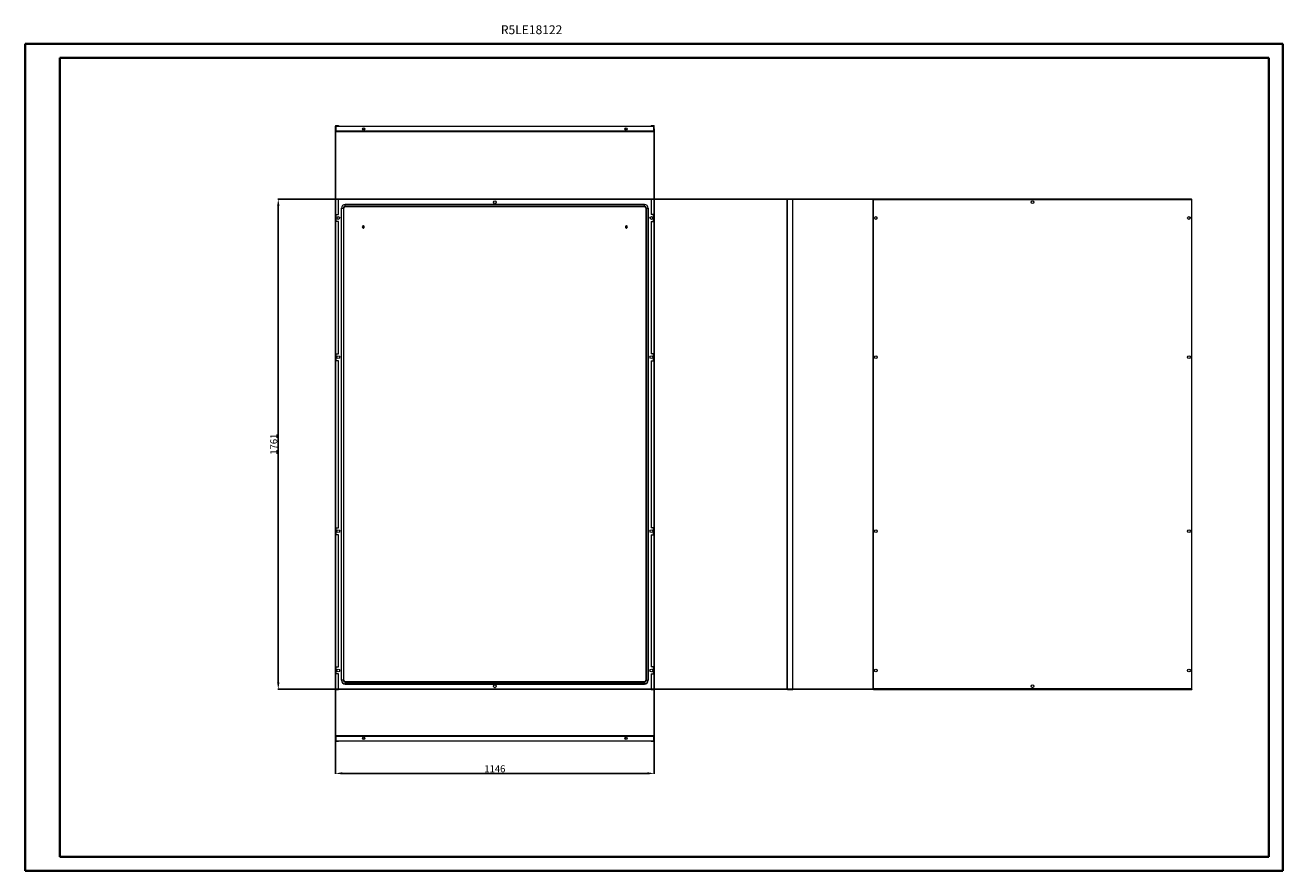
# Model space of a CAD drawing. Units: millimetres. Extents: x 23 to 4543, y 12 to 3050.
import ezdxf

# ---------------------------------------------------------------- set-up
doc = ezdxf.new("R2010")
doc.units = ezdxf.units.MM
doc.layers.add('2', color=7, linetype='Continuous')
doc.styles.add('SLDTEXTSTYLE0', font='TXT', dxfattribs={"width": 0.75})
doc.dimstyles.new('ISO-25', dxfattribs={"dimtxt": 2.5, "dimasz": 2.5, "dimexe": 1.25, "dimexo": 0.625, "dimtad": 1, "dimtxsty": 'Standard', "dimcen": 2.5, "dimadec": 0, "dimazin": 0, "dimtfac": 1, "dimtmove": 0, "dimatfit": 3, "dimfxl": 1, "dimarcsym": 0})

# ---------------------------------------------------------------- blocks, each defined once
blk = doc.blocks.new('*D17')
at = {"layer": '2', "color": 0, "linetype": 'ByBlock', "lineweight": -2}
for p, q in [((1138.4, 2677.9), (1138.4, 361.3)), ((2284.4, 2677.9), (2284.4, 361.3)), ((1163.4, 362.5), (2259.4, 362.5))]:
    blk.add_line(p, q, dxfattribs=at)
at = {"layer": '2', "color": 0, "linetype": 'ByBlock'}
for points in [[(1163.4, 366.7), (1163.4, 358.4), (1138.4, 362.5)], [(2259.4, 366.7), (2259.4, 358.4), (2284.4, 362.5)]]:
    blk.add_solid(points, dxfattribs=at)
at = {"layer": 'Defpoints', "color": 0, "linetype": 'ByBlock'}
for p in [(1138.4, 2678.6), (2284.4, 2678.6), (2284.4, 362.5)]:
    blk.add_point(p, dxfattribs=at)
at = {"layer": '2', "color": 0, "linetype": 'ByBlock', "insert": (1711.4, 375.7), "char_height": 25, "attachment_point": 5}
blk.add_mtext('1146', dxfattribs=at)
blk = doc.blocks.new('*D18')
at = {"layer": '2', "color": 0, "linetype": 'ByBlock', "lineweight": -2}
for p, q in [((3800.2, 2425.4), (931.9, 2425.4)), ((933.1, 2400.4), (933.1, 689.4)), ((3779.9, 664.4), (931.9, 664.4))]:
    blk.add_line(p, q, dxfattribs=at)
at = {"layer": '2', "color": 0, "linetype": 'ByBlock'}
for points in [[(929, 2400.4), (937.3, 2400.4), (933.1, 2425.4)], [(929, 689.4), (937.3, 689.4), (933.1, 664.4)]]:
    blk.add_solid(points, dxfattribs=at)
at = {"layer": 'Defpoints', "color": 0, "linetype": 'ByBlock'}
for p in [(3800.8, 2425.4), (933.1, 664.4), (3780.5, 664.4)]:
    blk.add_point(p, dxfattribs=at)
at = {"layer": '2', "color": 0, "linetype": 'ByBlock', "insert": (920, 1544.9), "char_height": 25, "attachment_point": 5, "rotation": 90}
blk.add_mtext('1761', dxfattribs=at)

msp = doc.modelspace()

# ---------------------------------------------------------------- linework, layer by layer
at = {"color": 0, "linetype": 'Continuous', "lineweight": 40}
for p, q in [((23.478, 12.464), (23.478, 2982.464)), ((23.478, 2982.464), (4543.205, 2982.464)), ((4543.205, 12.464), (4543.205, 2982.464)), ((148.478, 62.464), (148.478, 2932.464)), ((148.478, 2932.464), (4493.205, 2932.464)), ((4493.205, 62.464), (4493.205, 2932.464)), ((148.478, 62.464), (4493.205, 62.464)), ((23.478, 12.464), (4543.205, 12.464))]:
    msp.add_line(p, q, dxfattribs=at)
at = {"color": 7, "linetype": 'Continuous', "lineweight": 15}
for p, q in [((1138.36, 2669.375), (1138.36, 2687.765)), ((1139.86, 2669.375), (1138.36, 2669.375)), ((1139.86, 2687.765), (1139.86, 2669.375)), ((1139.86, 2669.375), (1139.96, 2669.275)), ((1139.87, 2689.275), (1149.36, 2689.275)), ((1149.36, 2687.775), (1139.87, 2687.775)), ((1139.96, 2686.275), (1139.96, 2669.285)), ((2282.76, 2686.275), (1139.96, 2686.275)), ((2282.76, 2669.285), (1139.96, 2669.285)), ((1139.96, 2669.285), (1139.96, 2667.775)), ((1139.96, 2667.775), (2282.76, 2667.775)), ((1149.36, 2689.275), (1149.36, 2687.775)), ((1242.36, 2674.075), (1242.36, 2680.475)), ((2180.36, 2680.475), (2180.36, 2674.075)), ((2273.36, 2689.275), (2273.36, 2687.775)), ((2273.36, 2689.275), (2282.85, 2689.275)), ((2282.85, 2687.775), (2273.36, 2687.775)), ((2282.76, 2686.275), (2282.76, 2669.285)), ((2282.76, 2669.275), (2282.86, 2669.375)), ((2282.76, 2667.775), (2282.76, 2669.285)), ((2282.86, 2669.375), (2282.86, 2687.765)), ((2282.86, 2669.375), (2284.36, 2669.375)), ((2284.36, 2669.375), (2284.36, 2687.765)), ((1138.36, 2425.377), (1138.36, 664.377)), ((1139.87, 2425.377), (1138.36, 2425.377)), ((1139.87, 664.377), (1139.87, 2425.377)), ((1149.36, 2425.377), (1139.87, 2425.377)), ((1149.36, 2369.877), (1149.36, 2425.377)), ((1149.36, 2425.377), (2273.36, 2425.377)), ((2273.36, 2423.877), (1149.36, 2423.877)), ((2248.86, 2406.377), (1173.86, 2406.377)), ((1173.86, 2406.377), (1173.86, 2405.71)), ((1173.86, 2405.71), (2248.86, 2405.71)), ((1173.86, 2399.044), (1173.86, 2405.71)), ((2248.86, 2399.044), (1173.86, 2399.044)), ((1173.86, 2398.377), (1173.86, 2399.044)), ((1173.86, 2398.377), (2248.86, 2398.377)), ((2248.86, 2406.377), (2248.86, 2405.71)), ((2248.86, 2399.044), (2248.86, 2405.71)), ((2248.86, 2398.377), (2248.86, 2399.044)), ((2273.36, 2425.377), (2273.36, 2369.877)), ((2282.85, 2425.377), (2273.36, 2425.377)), ((2282.85, 2425.377), (2282.85, 664.377)), ((2284.36, 2425.377), (2282.85, 2425.377)), ((2284.36, 664.377), (2284.36, 2425.377)), ((2761.105, 2423.867), (2761.105, 665.887)), ((2762.705, 664.377), (2762.705, 2425.377)), ((2762.705, 2425.377), (2781.095, 2425.377)), ((2781.095, 2425.377), (2781.095, 664.377)), ((2782.605, 2425.377), (2781.095, 2425.377)), ((2782.605, 664.377), (2782.605, 2425.377)), ((3071.77, 2425.377), (3070.27, 2425.377)), ((3070.27, 2425.377), (3070.27, 664.377)), ((3071.77, 2425.377), (3071.87, 2423.867)), ((3071.87, 2425.377), (3071.78, 2425.377)), ((3071.87, 2425.377), (3071.87, 2423.867)), ((4214.67, 2425.377), (3071.87, 2425.377)), ((3071.87, 665.887), (3071.87, 2423.867)), ((3071.87, 2423.867), (4214.67, 2423.867)), ((4214.67, 2423.867), (4214.67, 2425.377)), ((4214.67, 2423.867), (4214.77, 2425.377)), ((4214.76, 2425.377), (4214.67, 2425.377)), ((4214.67, 2423.867), (4214.67, 665.887)), ((4214.77, 2425.377), (4216.27, 2425.377)), ((4216.27, 664.377), (4216.27, 2425.377)), ((1141.36, 2369.877), (1149.36, 2369.877)), ((1141.36, 2344.877), (1141.36, 2369.877)), ((1159.86, 2392.377), (1160.526, 2392.377)), ((1159.86, 697.377), (1159.86, 2392.377)), ((1160.526, 2392.377), (1167.193, 2392.377)), ((1160.526, 697.377), (1160.526, 2392.377)), ((1167.193, 2392.377), (1167.193, 697.377)), ((1167.193, 2392.377), (1167.86, 2392.377)), ((1167.86, 2392.377), (1167.86, 697.377)), ((2254.86, 2392.377), (2254.86, 697.377)), ((2254.86, 2392.377), (2255.526, 2392.377)), ((2255.526, 697.377), (2255.526, 2392.377)), ((2255.526, 2392.377), (2262.193, 2392.377)), ((2262.193, 2392.377), (2262.193, 697.377)), ((2262.86, 2392.377), (2262.193, 2392.377)), ((2262.86, 697.377), (2262.86, 2392.377)), ((2281.36, 2369.877), (2273.36, 2369.877)), ((2281.36, 2344.877), (2281.36, 2369.877)), ((1149.36, 2344.877), (1141.36, 2344.877)), ((1149.36, 1869.877), (1149.36, 2344.877)), ((1237.71, 2321.43), (1237.71, 2329.324)), ((1239.01, 2329.324), (1239.01, 2321.43)), ((2183.71, 2321.43), (2183.71, 2329.324)), ((2185.01, 2329.324), (2185.01, 2321.43)), ((2273.36, 2344.877), (2273.36, 1869.877)), ((2273.36, 2344.877), (2281.36, 2344.877)), ((1141.36, 1869.877), (1149.36, 1869.877)), ((1141.36, 1844.877), (1141.36, 1869.877)), ((2281.36, 1869.877), (2273.36, 1869.877)), ((2281.36, 1844.877), (2281.36, 1869.877)), ((1149.36, 1844.877), (1141.36, 1844.877)), ((1149.36, 1244.877), (1149.36, 1844.877)), ((2273.36, 1844.877), (2273.36, 1244.877)), ((2273.36, 1844.877), (2281.36, 1844.877)), ((1141.36, 1244.877), (1149.36, 1244.877)), ((1141.36, 1219.877), (1141.36, 1244.877)), ((2281.36, 1244.877), (2273.36, 1244.877)), ((2281.36, 1219.877), (2281.36, 1244.877)), ((1149.36, 1219.877), (1141.36, 1219.877)), ((1149.36, 744.877), (1149.36, 1219.877)), ((2273.36, 1219.877), (2273.36, 744.877)), ((2273.36, 1219.877), (2281.36, 1219.877)), ((1141.36, 744.877), (1149.36, 744.877)), ((1141.36, 719.877), (1141.36, 744.877)), ((2281.36, 744.877), (2273.36, 744.877)), ((2281.36, 719.877), (2281.36, 744.877)), ((1149.36, 719.877), (1141.36, 719.877)), ((1149.36, 664.377), (1149.36, 719.877)), ((1159.86, 697.377), (1160.526, 697.377)), ((1167.193, 697.377), (1160.526, 697.377)), ((1167.86, 697.377), (1167.193, 697.377)), ((1173.86, 691.377), (1173.86, 690.71)), ((2248.86, 691.377), (1173.86, 691.377)), ((1173.86, 690.71), (1173.86, 684.044)), ((1173.86, 690.71), (2248.86, 690.71)), ((2248.86, 684.044), (1173.86, 684.044)), ((1173.86, 684.044), (1173.86, 683.377)), ((1173.86, 683.377), (2248.86, 683.377)), ((2248.86, 691.377), (2248.86, 690.71)), ((2248.86, 690.71), (2248.86, 684.044)), ((2248.86, 683.377), (2248.86, 684.044)), ((2254.86, 697.377), (2255.526, 697.377)), ((2255.526, 697.377), (2262.193, 697.377)), ((2262.86, 697.377), (2262.193, 697.377)), ((2273.36, 719.877), (2273.36, 664.377)), ((2273.36, 719.877), (2281.36, 719.877)), ((1138.36, 664.377), (1139.87, 664.377)), ((1139.87, 664.377), (1149.36, 664.377)), ((1149.36, 665.877), (2273.36, 665.877)), ((2273.36, 664.377), (1149.36, 664.377)), ((2273.36, 664.377), (2282.85, 664.377)), ((2282.85, 664.377), (2284.36, 664.377)), ((2762.705, 664.377), (2762.615, 664.377)), ((2762.705, 664.377), (2781.095, 664.377)), ((2781.095, 664.377), (2782.605, 664.377)), ((3071.77, 664.377), (3070.27, 664.377)), ((3071.87, 665.887), (3071.77, 664.377)), ((3071.78, 664.377), (3071.87, 664.377)), ((4214.67, 665.887), (3071.87, 665.887)), ((3071.87, 665.887), (3071.87, 664.377)), ((3071.87, 664.377), (4214.67, 664.377)), ((4214.67, 664.377), (4214.67, 665.887)), ((4214.77, 664.377), (4214.67, 665.887)), ((4214.67, 664.377), (4214.76, 664.377)), ((4214.77, 664.377), (4216.27, 664.377)), ((2282.76, 497.931), (1139.96, 497.931)), ((1139.96, 497.931), (1139.96, 496.421)), ((2282.76, 496.421), (2282.76, 497.931)), ((1139.86, 496.331), (1138.36, 496.331)), ((1138.36, 496.331), (1138.36, 477.941)), ((1139.96, 496.431), (1139.86, 496.331)), ((1139.86, 496.331), (1139.86, 477.941)), ((1139.87, 477.931), (1149.36, 477.931)), ((1149.36, 476.431), (1139.87, 476.431)), ((1139.96, 479.431), (1139.96, 496.421)), ((1139.96, 496.421), (2282.76, 496.421)), ((1139.96, 479.431), (2282.76, 479.431)), ((1149.36, 476.431), (1149.36, 477.931)), ((1242.36, 485.231), (1242.36, 491.631)), ((2180.36, 491.631), (2180.36, 485.231)), ((2273.36, 476.431), (2273.36, 477.931)), ((2273.36, 477.931), (2282.85, 477.931)), ((2282.85, 476.431), (2273.36, 476.431)), ((2282.86, 496.331), (2282.76, 496.431)), ((2282.76, 479.431), (2282.76, 496.421)), ((2282.86, 496.331), (2284.36, 496.331)), ((2282.86, 477.941), (2282.86, 496.331)), ((2284.36, 496.331), (2284.36, 477.941))]:
    msp.add_line(p, q, dxfattribs=at)
at = {"color": 8, "linetype": 'Continuous', "lineweight": 15}
for p, q in [((2273.36, 2423.867), (1149.36, 2423.867)), ((3071.78, 2425.377), (3071.78, 2425.226)), ((4214.76, 2425.226), (4214.76, 2425.377)), ((1149.36, 665.887), (2273.36, 665.887)), ((3071.78, 664.528), (3071.78, 664.377)), ((4214.76, 664.377), (4214.76, 664.528))]:
    msp.add_line(p, q, dxfattribs=at)
at = {"color": 7, "linetype": 'Continuous', "lineweight": 15, "flags": 128}
for points in [[(2762.705, 2425.377), (2762.091, 2424.999), (2762.056, 2424.975), (2761.986, 2424.929), (2761.951, 2424.906), (2761.918, 2424.882), (2761.884, 2424.859), (2761.851, 2424.836), (2761.819, 2424.813), (2761.787, 2424.79), (2761.755, 2424.766), (2761.725, 2424.743), (2761.694, 2424.72), (2761.665, 2424.697), (2761.636, 2424.673), (2761.607, 2424.65), (2761.579, 2424.627), (2761.552, 2424.604), (2761.526, 2424.58), (2761.5, 2424.557), (2761.475, 2424.534), (2761.45, 2424.511), (2761.427, 2424.488), (2761.404, 2424.464), (2761.382, 2424.441), (2761.361, 2424.418), (2761.34, 2424.395), (2761.32, 2424.371), (2761.301, 2424.348), (2761.283, 2424.325), (2761.266, 2424.302), (2761.249, 2424.278), (2761.234, 2424.255), (2761.219, 2424.232), (2761.205, 2424.209), (2761.192, 2424.186), (2761.18, 2424.162), (2761.169, 2424.139), (2761.158, 2424.116), (2761.149, 2424.093), (2761.14, 2424.069), (2761.133, 2424.046), (2761.126, 2424.023), (2761.12, 2424), (2761.115, 2423.977), (2761.111, 2423.953), (2761.108, 2423.93), (2761.106, 2423.907), (2761.105, 2423.867)], [(3071.87, 2423.867), (3071.256, 2424.246), (3071.221, 2424.269), (3071.151, 2424.315), (3071.116, 2424.339), (3071.083, 2424.362), (3071.049, 2424.385), (3071.016, 2424.408), (3070.984, 2424.431), (3070.952, 2424.455), (3070.92, 2424.478), (3070.89, 2424.501), (3070.859, 2424.524), (3070.83, 2424.548), (3070.801, 2424.571), (3070.772, 2424.594), (3070.744, 2424.617), (3070.717, 2424.641), (3070.691, 2424.664), (3070.665, 2424.687), (3070.64, 2424.71), (3070.615, 2424.733), (3070.592, 2424.757), (3070.569, 2424.78), (3070.547, 2424.803), (3070.525, 2424.826), (3070.505, 2424.85), (3070.485, 2424.873), (3070.466, 2424.896), (3070.448, 2424.919), (3070.431, 2424.943), (3070.414, 2424.966), (3070.399, 2424.989), (3070.384, 2425.012), (3070.37, 2425.035), (3070.357, 2425.059), (3070.345, 2425.082), (3070.334, 2425.105), (3070.323, 2425.128), (3070.314, 2425.152), (3070.305, 2425.175), (3070.298, 2425.198), (3070.291, 2425.221), (3070.285, 2425.244), (3070.28, 2425.268), (3070.276, 2425.291), (3070.273, 2425.314), (3070.271, 2425.337), (3070.27, 2425.377)], [(4214.67, 665.887), (4215.284, 665.509), (4215.319, 665.485), (4215.389, 665.439), (4215.424, 665.416), (4215.457, 665.392), (4215.491, 665.369), (4215.524, 665.346), (4215.556, 665.323), (4215.588, 665.3), (4215.62, 665.276), (4215.65, 665.253), (4215.681, 665.23), (4215.71, 665.207), (4215.739, 665.183), (4215.768, 665.16), (4215.796, 665.137), (4215.823, 665.114), (4215.849, 665.09), (4215.875, 665.067), (4215.9, 665.044), (4215.925, 665.021), (4215.948, 664.998), (4215.971, 664.974), (4215.993, 664.951), (4216.015, 664.928), (4216.035, 664.905), (4216.055, 664.881), (4216.074, 664.858), (4216.092, 664.835), (4216.109, 664.812), (4216.126, 664.788), (4216.141, 664.765), (4216.156, 664.742), (4216.17, 664.719), (4216.183, 664.696), (4216.195, 664.672), (4216.206, 664.649), (4216.217, 664.626), (4216.226, 664.603), (4216.235, 664.579), (4216.242, 664.556), (4216.249, 664.533), (4216.255, 664.51), (4216.26, 664.487), (4216.264, 664.463), (4216.267, 664.44), (4216.269, 664.417), (4216.27, 664.377)]]:
    msp.add_lwpolyline(points, dxfattribs=at)
at = {"color": 7, "linetype": 'Continuous', "lineweight": 15}
for centre, radius in [((1239.96, 2677.275), 4), ((2182.76, 2677.275), 4), ((1711.36, 2414.377), 5), ((3643.27, 2414.377), 5), ((1148.86, 2357.377), 5), ((2273.86, 2357.377), 5), ((3080.77, 2357.377), 5), ((4205.77, 2357.377), 5), ((1148.86, 1857.377), 5), ((2273.86, 1857.377), 5), ((3080.77, 1857.377), 5), ((4205.77, 1857.377), 5), ((1148.86, 1232.377), 5), ((2273.86, 1232.377), 5), ((3080.77, 1232.377), 5), ((4205.77, 1232.377), 5), ((1148.86, 732.377), 5), ((2273.86, 732.377), 5), ((3080.77, 732.377), 5), ((4205.77, 732.377), 5), ((1711.36, 675.377), 5), ((3643.27, 675.377), 5), ((1239.96, 488.431), 4), ((2182.76, 488.431), 4)]:
    msp.add_circle(centre, radius, dxfattribs=at)
for centre, radius, start, end in [((1139.87, 2687.765), 1.51, 90, 180), ((1139.96, 2669.375), 1.6, 180, 270), ((1139.87, 2687.765), 0.01, 90, 180), ((2282.76, 2669.375), 1.6, 270, 0), ((2282.85, 2687.765), 1.51, 0, 90), ((2282.85, 2687.765), 0.01, 0, 90), ((1173.86, 2392.377), 14, 90, 180), ((1173.86, 2392.377), 13.333, 90, 180), ((1173.86, 2392.377), 6.667, 90, 180), ((1173.86, 2392.377), 6, 90, 180), ((2248.86, 2392.377), 14, 0, 90), ((2248.86, 2392.377), 13.333, 0, 90), ((2248.86, 2392.377), 6.667, 0, 90), ((2248.86, 2392.377), 6, 0, 90), ((2762.615, 2423.867), 1.51, 90, 180), ((4213.428, 2426.786), 3.172, 293.053647, 333.631124), ((1238.36, 2325.377), 4, 99.352035, 260.647965), ((1238.36, 2325.377), 4, 80.647965, 99.352035), ((1238.36, 2325.377), 4, 260.647965, 279.352035), ((1238.36, 2325.377), 4, 279.352035, 80.647965), ((2184.36, 2325.377), 4, 99.352035, 260.647965), ((2184.36, 2325.377), 4, 80.647965, 99.352035), ((2184.36, 2325.377), 4, 260.647965, 279.352035), ((2184.36, 2325.377), 4, 279.352035, 80.647965), ((1173.86, 697.377), 14, 180, 270), ((1173.86, 697.377), 13.333, 180, 270), ((1173.86, 697.377), 6.667, 180, 270), ((1173.86, 697.377), 6, 180, 270), ((2248.86, 697.377), 13.333, 270, 0), ((2248.86, 697.377), 6.667, 270, 0), ((2248.86, 697.377), 14, 270, 0), ((2248.86, 697.377), 6, 270, 0), ((2763.947, 667.296), 3.172, 206.368876, 246.946353), ((2762.615, 665.887), 1.51, 180, 270), ((3072.802, 663.297), 2.753, 109.79356, 156.891211), ((1139.96, 496.331), 1.6, 90, 180), ((2282.76, 496.331), 1.6, 0, 90), ((1139.87, 477.941), 1.51, 180, 270), ((1139.87, 477.941), 0.01, 180, 270), ((2282.85, 477.941), 1.51, 270, 0), ((2282.85, 477.941), 0.01, 270, 0)]:
    msp.add_arc(centre, radius, start, end, dxfattribs=at)

# ---------------------------------------------------------------- texts
at = {"color": 0, "linetype": 'Continuous', "lineweight": 0, "insert": (1733.09, 3049.47), "char_height": 31.75, "attachment_point": 1, "style": 'SLDTEXTSTYLE0'}
msp.add_mtext('{\\C7;R5LE18122}', dxfattribs=at)

# ---------------------------------------------------------------- dimensions: what is measured, and where the dimension line sits
at = {"layer": '2', "color": 4, "linetype": 'ByBlock'}
dim = msp.add_linear_dim(base=(2284.36, 362.529), p1=(1138.36, 2678.57), p2=(2284.36, 2678.57), dimstyle='ISO-25', override={"dimtxt": 25, "dimasz": 25}, dxfattribs=at)
dim.commit()
dim.dimension.update_dxf_attribs({"geometry": '*D17', "text_midpoint": (1711.36, 362.529), "dimtype": 160})
dim = msp.add_linear_dim(base=(933.134, 664.377), p1=(3800.802, 2425.377), p2=(3780.482, 664.377), angle=270, dimstyle='ISO-25', override={"dimtxt": 25, "dimasz": 25}, dxfattribs=at)
dim.commit()
dim.dimension.update_dxf_attribs({"geometry": '*D18', "text_midpoint": (933.134, 1544.877), "dimtype": 160})

doc.saveas('drawing.dxf')
